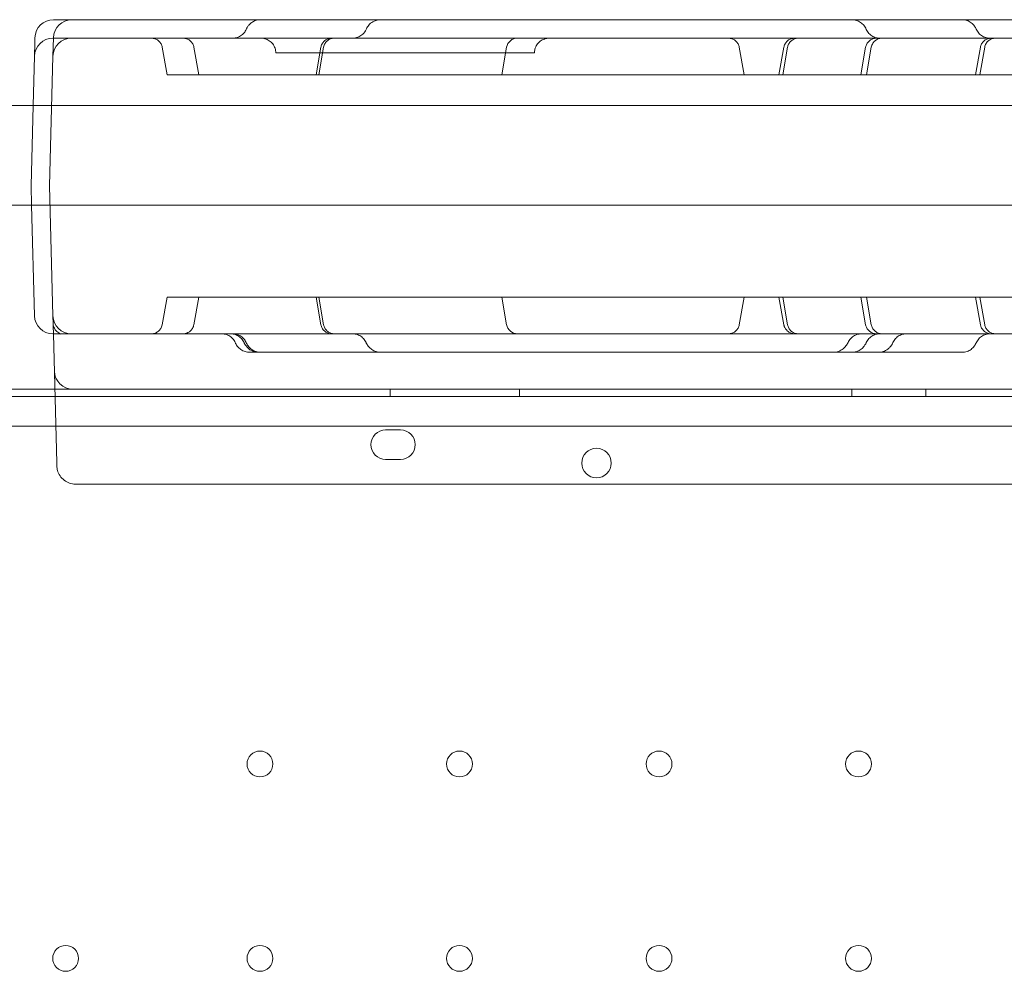
# Model space of a CAD drawing. Units: millimetres. Extents: x -95 to 16405, y -769 to 12000.
# Drawn here: x 8209 to 8475, y 10093 to 10350 of the extents above; entities that cross this region are included whole.
import ezdxf

# ---------------------------------------------------------------- set-up
doc = ezdxf.new("R2010")
doc.units = ezdxf.units.MM
doc.header["$MEASUREMENT"] = 0

msp = doc.modelspace()

# ---------------------------------------------------------------- linework, layer by layer
at = {"color": 0, "linetype": 'Continuous', "lineweight": 0}
for p, q in [((8217.93, 10340.39), (8218.06, 10345.39)), ((8248.81, 10335.35), (8247.5, 10342.78)), ((8257.38, 10335.35), (8256.07, 10342.78)), ((8290.43, 10342.78), (8289.12, 10335.35)), ((8289.86, 10335.35), (8291.17, 10342.78)), ((8340.69, 10342.78), (8339.38, 10335.35)), ((8339.41, 10335.35), (8340.72, 10342.78)), ((8404.97, 10335.35), (8403.66, 10342.78)), ((8415.73, 10342.78), (8414.42, 10335.35)), ((8415.43, 10335.35), (8416.74, 10342.78)), ((8437.87, 10342.78), (8436.57, 10335.35)), ((8438.1, 10335.35), (8439.41, 10342.78)), ((8468.94, 10342.78), (8467.63, 10335.35)), ((8468.78, 10335.35), (8470.09, 10342.78)), ((8212.93, 10340.39), (8212.58, 10327.05)), ((8217.93, 10340.39), (8217.01, 10305.26)), ((8278.24, 10341.26), (8348.24, 10341.26)), ((8250.62, 10335.35), (8248.81, 10335.35)), ((8605.02, 10335.35), (8250.62, 10335.35)), ((8217.58, 10327.05), (8199.81, 10327.05)), ((8212.58, 10327.05), (8212.01, 10305.26)), ((9182.36, 10327.05), (8217.58, 10327.05)), ((8212.01, 10305.26), (8212.15, 10300.05)), ((8217.01, 10305.26), (8217.93, 10270.12)), ((8217.15, 10300.05), (8199.87, 10300.05)), ((8212.15, 10300.05), (8212.93, 10270.12)), ((9182.79, 10300.05), (8217.15, 10300.05)), ((8248.81, 10275.16), (8247.5, 10267.73)), ((8250.62, 10275.16), (8248.81, 10275.16)), ((8605.02, 10275.16), (8250.62, 10275.16)), ((8257.38, 10275.16), (8256.07, 10267.73)), ((8290.43, 10267.73), (8289.12, 10275.16)), ((8289.86, 10275.16), (8291.17, 10267.73)), ((8340.69, 10267.73), (8339.38, 10275.16)), ((8339.41, 10275.16), (8340.72, 10267.73)), ((8404.97, 10275.16), (8403.66, 10267.73)), ((8415.73, 10267.73), (8414.42, 10275.16)), ((8415.43, 10275.16), (8416.74, 10267.73)), ((8437.87, 10267.73), (8436.57, 10275.16)), ((8438.1, 10275.16), (8439.41, 10267.73)), ((8468.94, 10267.73), (8467.63, 10275.16)), ((8468.78, 10275.16), (8470.09, 10267.73)), ((8217.99, 10267.94), (8217.93, 10270.12)), ((8218, 10267.37), (8218.06, 10265.26)), ((8218.06, 10265.26), (8218.97, 10230.38)), ((8194.58, 10250.26), (8218.45, 10250.26)), ((8218.45, 10250.26), (8223.32, 10250.26)), ((8223.32, 10250.26), (8223.45, 10250.26)), ((9176.49, 10250.26), (8223.45, 10250.26)), ((8309.18, 10250.26), (8309.18, 10248.26)), ((8344.18, 10250.26), (8344.18, 10248.26)), ((8434.18, 10250.26), (8434.18, 10248.26)), ((8454.18, 10250.26), (8454.18, 10248.26)), ((9212.77, 10248.26), (8187.15, 10248.26)), ((8188.99, 10240.26), (9210.95, 10240.26)), ((8307.97, 10239.26), (8311.97, 10239.26)), ((8218.99, 10229.46), (8218.97, 10230.38)), ((8311.97, 10231.26), (8307.97, 10231.26)), ((8218.99, 10229.46), (8218.99, 10229.46)), ((8223.99, 10224.59), (8223.99, 10224.59)), ((9175.95, 10224.59), (8223.99, 10224.59))]:
    msp.add_line(p, q, dxfattribs=at)
for centre, radius in [((8365.04, 10230.28), 4), ((8273.96, 10148.85), 3.5), ((8327.96, 10148.85), 3.5), ((8381.96, 10148.85), 3.5), ((8435.96, 10148.85), 3.5), ((8221.36, 10096.25), 3.5), ((8273.96, 10096.25), 3.5), ((8327.96, 10096.25), 3.5), ((8381.96, 10096.25), 3.5), ((8435.96, 10096.25), 3.5)]:
    msp.add_circle(centre, radius, dxfattribs=at)
for centre, radius, start, end in [((8218.06, 10345.26), 5, 90, 178.5), ((8223.06, 10345.26), 5, 90, 178.5), ((8217.93, 10340.26), 5, 90, 178.5), ((8222.93, 10340.26), 5, 90, 178.5), ((8217.93, 10270.26), 5, 181.5, 270), ((8222.93, 10270.26), 5, 181.5, 270), ((8223.32, 10255.26), 5, 181.5, 270), ((8307.97, 10235.26), 4, 90, 270), ((8311.97, 10235.26), 4, 270, 90)]:
    msp.add_arc(centre, radius, start, end, dxfattribs=at)
for centre, start_param, end_param in [((8343.65, 10342.26), 0, 1.396263), ((8343.67, 10342.26), 0, 1.396263), ((8343.65, 10268.26), 1.745329, 3.141593), ((8343.67, 10268.26), 1.745329, 3.141593)]:
    msp.add_ellipse(centre, major_axis=(0, 3), ratio=0.999979, start_param=start_param, end_param=end_param, dxfattribs=at)
for points, knots in [([(8218.06, 10350.26), (8219.97, 10350.26), (8221.88, 10350.26), (8223.81, 10350.26), (8225.68, 10350.26), (8227.57, 10350.26), (8229.46, 10350.26), (8231.31, 10350.26), (8233.17, 10350.26), (8235.04, 10350.26), (8236.87, 10350.26), (8238.7, 10350.26), (8240.55, 10350.26), (8241.43, 10350.26), (8242.32, 10350.26), (8243.22, 10350.26), (8244.61, 10350.26), (8246.01, 10350.26), (8247.41, 10350.26), (8248.79, 10350.26), (8250.18, 10350.26), (8251.57, 10350.26), (8252.94, 10350.26), (8254.31, 10350.26), (8255.69, 10350.26), (8257.05, 10350.26), (8258.41, 10350.26), (8259.77, 10350.26), (8261.12, 10350.26), (8262.47, 10350.26), (8263.82, 10350.26), (8265.16, 10350.26), (8266.5, 10350.26), (8267.84, 10350.26), (8269.17, 10350.26), (8270.5, 10350.26), (8271.83, 10350.26), (8272.59, 10350.26), (8273.35, 10350.26), (8274.11, 10350.26)], [0.00510919, 0.00510919, 0.00510919, 0.00510919, 0.01111327, 0.01111327, 0.01111327, 0.01698826, 0.01698826, 0.01698826, 0.02274897, 0.02274897, 0.02274897, 0.02839405, 0.02839405, 0.02839405, 0.03111643, 0.03111643, 0.03111643, 0.03538334, 0.03538334, 0.03538334, 0.03960616, 0.03960616, 0.03960616, 0.04378616, 0.04378616, 0.04378616, 0.0479241, 0.0479241, 0.0479241, 0.05202084, 0.05202084, 0.05202084, 0.05607806, 0.05607806, 0.05607806, 0.06009865, 0.06009865, 0.06009865, 0.06239566, 0.06239566, 0.06239566, 0.06239566]), ([(8270.23, 10347.64), (8270.27, 10347.73), (8270.31, 10347.82), (8270.4, 10347.99), (8270.45, 10348.08), (8270.62, 10348.37), (8270.77, 10348.57), (8271.18, 10349.05), (8271.47, 10349.32), (8272.08, 10349.73), (8272.4, 10349.9), (8273.11, 10350.15), (8273.51, 10350.23), (8273.98, 10350.25), (8274.05, 10350.26), (8274.11, 10350.26)], [0, 0, 0, 0, 0.304873, 0.304873, 0.598026, 0.598026, 1.343928, 1.343928, 2.520665, 2.520665, 3.582201, 3.582201, 4.787713, 4.787713, 4.993803, 4.993803, 4.993803, 4.993803]), ([(8274.11, 10350.26), (8277.23, 10350.26), (8280.35, 10350.26), (8289.96, 10350.26), (8296.51, 10350.26), (8304.33, 10350.26), (8305.45, 10350.26), (8306.59, 10350.26)], [0.00012, 0.00012, 0.00012, 0.00012, 10.000293, 10.000293, 30.607098, 30.607098, 34.072883, 34.072883, 34.072883, 34.072883]), ([(8302.69, 10347.63), (8302.75, 10347.76), (8302.81, 10347.89), (8303.08, 10348.38), (8303.34, 10348.72), (8303.98, 10349.37), (8304.39, 10349.66), (8305.19, 10350.03), (8305.58, 10350.15), (8306.17, 10350.24), (8306.38, 10350.26), (8306.59, 10350.26)], [0.001614, 0.001614, 0.001614, 0.001614, 0.428802, 0.428802, 1.706933, 1.706933, 3.189297, 3.189297, 4.371153, 4.371153, 5.000973, 5.000973, 5.000973, 5.000973]), ([(8306.59, 10350.26), (8309.68, 10350.26), (8312.79, 10350.26), (8321.48, 10350.26), (8327.14, 10350.26), (8336.39, 10350.26), (8339.93, 10350.26), (8346.14, 10350.26), (8348.82, 10350.26), (8353.83, 10350.26), (8356.16, 10350.26), (8360.91, 10350.26), (8363.34, 10350.26), (8368.58, 10350.26), (8371.4, 10350.26), (8377.86, 10350.26), (8381.48, 10350.26), (8390.77, 10350.26), (8396.44, 10350.26), (8406.28, 10350.26), (8410.42, 10350.26), (8417.32, 10350.26), (8420.1, 10350.26), (8425.78, 10350.26), (8428.69, 10350.26), (8434.8, 10350.26), (8438, 10350.26), (8444.84, 10350.26), (8448.49, 10350.26), (8456.1, 10350.26), (8460.05, 10350.26), (8464, 10350.26)], [0.000134, 0.000134, 0.000134, 0.000134, 10.000524, 10.000524, 27.811408, 27.811408, 38.531271, 38.531271, 46.541889, 46.541889, 53.55818, 53.55818, 60.932057, 60.932057, 69.65814, 69.65814, 81.017126, 81.017126, 98.666193, 98.666193, 111.097207, 111.097207, 119.408364, 119.408364, 128.154335, 128.154335, 137.848181, 137.848181, 149.020048, 149.020048, 161.227708, 161.227708, 161.227708, 161.227708]), ([(8434.16, 10350.26), (8434.57, 10350.26), (8434.99, 10350.19), (8435.79, 10349.95), (8436.18, 10349.75), (8436.83, 10349.29), (8437.12, 10349.04), (8437.64, 10348.41), (8437.87, 10348.04), (8438.05, 10347.63)], [0, 0, 0, 0, 1.244165, 1.244165, 2.516634, 2.516634, 3.667548, 3.667548, 4.996275, 4.996275, 4.996275, 4.996275]), ([(8464, 10350.26), (8465.45, 10350.26), (8466.9, 10350.26), (8468.34, 10350.26), (8470.81, 10350.26), (8473.28, 10350.26), (8475.74, 10350.26), (8477.51, 10350.26), (8479.28, 10350.26), (8481.04, 10350.26)], [0.26292634, 0.26292634, 0.26292634, 0.26292634, 0.26729871, 0.26729871, 0.26729871, 0.27474122, 0.27474122, 0.27474122, 0.28008504, 0.28008504, 0.28008504, 0.28008504]), ([(8464, 10350.26), (8464.43, 10350.26), (8464.87, 10350.19), (8465.69, 10349.91), (8466.09, 10349.7), (8466.78, 10349.18), (8467.09, 10348.86), (8467.52, 10348.25), (8467.68, 10347.97), (8467.8, 10347.68)], [0, 0, 0, 0, 1.303099, 1.303099, 2.608878, 2.608878, 3.915975, 3.915975, 4.880293, 4.880293, 4.880293, 4.880293]), ([(8266.57, 10345.26), (8266.72, 10345.26), (8266.87, 10345.26), (8267.17, 10345.3), (8267.31, 10345.32), (8267.88, 10345.45), (8268.29, 10345.62), (8269.03, 10346.08), (8269.37, 10346.37), (8269.88, 10346.99), (8270.08, 10347.3), (8270.23, 10347.64)], [0, 0, 0, 0, 0.452004, 0.452004, 0.898274, 0.898274, 2.198172, 2.198172, 3.505108, 3.505108, 4.602815, 4.602815, 4.602815, 4.602815]), ([(8299.03, 10345.26), (8299.18, 10345.26), (8299.33, 10345.26), (8299.91, 10345.33), (8300.34, 10345.45), (8301.12, 10345.82), (8301.48, 10346.06), (8302.17, 10346.72), (8302.48, 10347.16), (8302.69, 10347.63)], [0, 0, 0, 0, 0.445085, 0.445085, 1.745634, 1.745634, 3.035721, 3.035721, 4.590371, 4.590371, 4.590371, 4.590371]), ([(8438.05, 10347.63), (8438.23, 10347.24), (8438.47, 10346.87), (8439.06, 10346.23), (8439.41, 10345.95), (8440.17, 10345.54), (8440.58, 10345.39), (8441.24, 10345.28), (8441.48, 10345.26), (8441.71, 10345.26)], [0, 0, 0, 0, 1.297833, 1.297833, 2.597776, 2.597776, 3.894827, 3.894827, 4.596612, 4.596612, 4.596612, 4.596612]), ([(8467.8, 10347.68), (8467.97, 10347.29), (8468.21, 10346.91), (8468.78, 10346.27), (8469.13, 10345.99), (8469.88, 10345.56), (8470.3, 10345.41), (8470.97, 10345.28), (8471.23, 10345.26), (8471.48, 10345.26)], [0, 0, 0, 0, 1.297341, 1.297341, 2.597833, 2.597833, 3.897105, 3.897105, 4.64971, 4.64971, 4.64971, 4.64971]), ([(8213.02, 10343.72), (8213.02, 10343.99), (8213.03, 10344.23), (8213.04, 10344.55), (8213.04, 10344.64), (8213.04, 10344.77), (8213.05, 10344.81), (8213.05, 10344.89), (8213.05, 10344.93), (8213.05, 10345.11), (8213.06, 10345.21), (8213.06, 10345.35), (8213.06, 10345.39), (8213.06, 10345.39)], [0, 0, 0, 0, 0.25, 0.25, 0.375, 0.375, 0.4375, 0.4375, 0.5, 0.5, 0.75, 0.75, 1, 1, 1, 1]), ([(8217.93, 10345.26), (8218.31, 10345.26), (8218.67, 10345.26), (8219.36, 10345.26), (8219.69, 10345.26), (8220.15, 10345.26), (8220.3, 10345.26), (8220.51, 10345.26), (8220.58, 10345.26), (8220.72, 10345.26), (8220.79, 10345.26), (8221.13, 10345.26), (8221.37, 10345.26), (8221.8, 10345.26), (8222, 10345.26), (8222.21, 10345.26), (8222.25, 10345.26), (8222.32, 10345.26), (8222.36, 10345.26), (8222.47, 10345.26), (8222.53, 10345.26), (8222.7, 10345.26), (8222.78, 10345.26), (8222.9, 10345.26), (8222.93, 10345.26), (8222.93, 10345.26)], [0, 0, 0, 0, 0.125, 0.125, 0.25, 0.25, 0.3125, 0.3125, 0.34375, 0.34375, 0.375, 0.375, 0.5, 0.5, 0.625, 0.625, 0.65625, 0.65625, 0.6875, 0.6875, 0.75, 0.75, 0.875, 0.875, 1, 1, 1, 1]), ([(8222.93, 10345.26), (8222.93, 10345.26), (8222.95, 10345.26), (8223.05, 10345.26), (8223.12, 10345.26), (8223.31, 10345.26), (8223.43, 10345.26), (8223.61, 10345.26), (8223.64, 10345.26), (8223.72, 10345.26), (8223.76, 10345.26), (8223.89, 10345.26), (8223.97, 10345.26), (8224.26, 10345.26), (8224.47, 10345.26), (8224.93, 10345.26), (8225.18, 10345.26), (8225.58, 10345.26), (8225.72, 10345.26), (8225.94, 10345.26), (8226.02, 10345.26), (8226.17, 10345.26), (8226.25, 10345.26), (8226.64, 10345.26), (8226.97, 10345.26), (8227.66, 10345.26), (8228.02, 10345.26), (8228.78, 10345.26), (8229.17, 10345.26), (8229.68, 10345.26), (8229.78, 10345.26), (8229.99, 10345.26), (8230.1, 10345.26), (8230.42, 10345.26), (8230.63, 10345.26), (8231.28, 10345.26), (8232.16, 10345.26), (8233.08, 10345.26), (8233.79, 10345.26), (8234.02, 10345.26), (8234.5, 10345.26), (8234.74, 10345.26), (8235.47, 10345.26), (8236.44, 10345.26), (8237.43, 10345.26), (8237.92, 10345.26)], [0, 0, 0, 0, 0.0625, 0.0625, 0.125, 0.125, 0.1875, 0.1875, 0.203125, 0.203125, 0.21875, 0.21875, 0.25, 0.25, 0.3125, 0.3125, 0.375, 0.375, 0.40625, 0.40625, 0.421875, 0.421875, 0.4375, 0.4375, 0.5, 0.5, 0.5625, 0.5625, 0.625, 0.625, 0.640625, 0.640625, 0.65625, 0.65625, 0.6875, 0.6875, 0.75, 0.8125, 0.8125, 0.84375, 0.84375, 0.875, 0.875, 0.9375, 1, 1, 1, 1]), ([(8237.92, 10345.26), (8262.9, 10345.26), (8324.76, 10345.26), (8423.48, 10345.26), (8534.1, 10345.26), (8644.71, 10345.26), (8755.33, 10345.26), (8865.94, 10345.26), (8976.56, 10345.26), (9075.25, 10345.26), (9137.07, 10345.26), (9162.02, 10345.26)], [0.0356723, 0.0356723, 0.0356723, 0.0356723, 0.1106151, 0.2212302, 0.3318453, 0.4424604, 0.5530756, 0.6636907, 0.7743058, 0.8849209, 0.9597661, 0.9597661, 0.9597661, 0.9597661]), ([(8247.5, 10342.78), (8247.44, 10343.1), (8247.33, 10343.41), (8247.02, 10343.98), (8246.81, 10344.24), (8246.34, 10344.68), (8246.06, 10344.87), (8245.46, 10345.13), (8245.14, 10345.21), (8244.72, 10345.25), (8244.63, 10345.26), (8244.54, 10345.26)], [0, 0, 0, 0, 0.972311, 0.972311, 1.947589, 1.947589, 2.922743, 2.922743, 3.897883, 3.897883, 4.171495, 4.171495, 4.171495, 4.171495]), ([(8256.07, 10342.78), (8256.01, 10343.1), (8255.9, 10343.41), (8255.59, 10343.98), (8255.39, 10344.24), (8254.91, 10344.68), (8254.63, 10344.87), (8254.03, 10345.13), (8253.71, 10345.21), (8253.3, 10345.25), (8253.21, 10345.26), (8253.11, 10345.26)], [0, 0, 0, 0, 0.972412, 0.972412, 1.947763, 1.947763, 2.922901, 2.922901, 3.897919, 3.897919, 4.172043, 4.172043, 4.172043, 4.172043]), ([(8278.24, 10341.26), (8278.24, 10341.69), (8278.17, 10342.13), (8277.89, 10342.95), (8277.69, 10343.34), (8277.16, 10344.03), (8276.84, 10344.33), (8276.12, 10344.82), (8275.71, 10345), (8275.12, 10345.16), (8274.95, 10345.2), (8274.69, 10345.23), (8274.6, 10345.24), (8274.47, 10345.25), (8274.42, 10345.25), (8274.33, 10345.25), (8274.29, 10345.26), (8274.24, 10345.26)], [0, 0, 0, 0, 1.296417, 1.296417, 2.596782, 2.596782, 3.896996, 3.896996, 5.197202, 5.197202, 5.723395, 5.723395, 5.990777, 5.990777, 6.125018, 6.125018, 6.259586, 6.259586, 6.259586, 6.259586]), ([(8290.43, 10342.78), (8290.48, 10343.1), (8290.59, 10343.41), (8290.91, 10343.98), (8291.11, 10344.24), (8291.59, 10344.68), (8291.87, 10344.87), (8292.46, 10345.13), (8292.79, 10345.21), (8293.16, 10345.25), (8293.2, 10345.25), (8293.27, 10345.25), (8293.3, 10345.25), (8293.33, 10345.25), (8293.34, 10345.26), (8293.36, 10345.26), (8293.37, 10345.26), (8293.37, 10345.26), (8293.38, 10345.26), (8293.38, 10345.26), (8293.38, 10345.26), (8293.38, 10345.26), (8293.38, 10345.26), (8293.38, 10345.26), (8293.38, 10345.26), (8293.38, 10345.26), (8293.38, 10345.26), (8293.41, 10345.26), (8293.38, 10345.26), (8293.39, 10345.26)], [0, 0, 0, 0, 0.972437, 0.972437, 1.947806, 1.947806, 2.92294, 2.92294, 3.897928, 3.897928, 4.037818, 4.037818, 4.107903, 4.107903, 4.142962, 4.142962, 4.160494, 4.160494, 4.167069, 4.167069, 4.170069, 4.170069, 4.170819, 4.170819, 4.171007, 4.171007, 4.17104, 4.17104, 4.253571, 4.253571, 4.253571, 4.253571]), ([(8294.13, 10345.26), (8293.93, 10345.26), (8293.73, 10345.24), (8293.22, 10345.13), (8292.91, 10345.02), (8292.35, 10344.69), (8292.09, 10344.48), (8291.66, 10343.99), (8291.48, 10343.7), (8291.27, 10343.2), (8291.21, 10342.99), (8291.17, 10342.78)], [0, 0, 0, 0, 0.590832, 0.590832, 1.565849, 1.565849, 2.540683, 2.540683, 3.52583, 3.52583, 4.173949, 4.173949, 4.173949, 4.173949]), ([(8352.24, 10345.26), (8352.02, 10345.26), (8351.79, 10345.24), (8351.35, 10345.16), (8351.13, 10345.1), (8350.51, 10344.89), (8350.12, 10344.67), (8349.44, 10344.14), (8349.14, 10343.81), (8348.66, 10343.09), (8348.48, 10342.68), (8348.29, 10341.93), (8348.24, 10341.59), (8348.24, 10341.26)], [0, 0, 0, 0, 0.681569, 0.681569, 1.343863, 1.343863, 2.644074, 2.644074, 3.943968, 3.943968, 5.253603, 5.253603, 6.261315, 6.261315, 6.261315, 6.261315]), ([(8403.66, 10342.78), (8403.61, 10343.1), (8403.49, 10343.41), (8403.18, 10343.98), (8402.98, 10344.24), (8402.5, 10344.68), (8402.22, 10344.87), (8401.63, 10345.13), (8401.3, 10345.21), (8400.89, 10345.25), (8400.8, 10345.26), (8400.71, 10345.26)], [0, 0, 0, 0, 0.972437, 0.972437, 1.947806, 1.947806, 2.92294, 2.92294, 3.897928, 3.897928, 4.172205, 4.172205, 4.172205, 4.172205]), ([(8415.73, 10342.78), (8415.79, 10343.1), (8415.9, 10343.41), (8416.21, 10343.98), (8416.42, 10344.24), (8416.9, 10344.68), (8417.17, 10344.87), (8417.77, 10345.13), (8418.09, 10345.21), (8418.5, 10345.25), (8418.59, 10345.26), (8418.68, 10345.26)], [0, 0, 0, 0, 0.973256, 0.973256, 1.949221, 1.949221, 2.924221, 2.924221, 3.89822, 3.89822, 4.168257, 4.168257, 4.168257, 4.168257]), ([(8419.7, 10345.26), (8419.57, 10345.26), (8419.44, 10345.25), (8419, 10345.19), (8418.69, 10345.1), (8418.11, 10344.82), (8417.85, 10344.64), (8417.39, 10344.2), (8417.19, 10343.93), (8416.9, 10343.38), (8416.8, 10343.08), (8416.74, 10342.78)], [0, 0, 0, 0, 0.380871, 0.380871, 1.336387, 1.336387, 2.292221, 2.292221, 3.249515, 3.249515, 4.173648, 4.173648, 4.173648, 4.173648]), ([(8437.87, 10342.78), (8437.93, 10343.1), (8438.04, 10343.41), (8438.35, 10343.98), (8438.56, 10344.24), (8439.04, 10344.68), (8439.31, 10344.87), (8439.91, 10345.13), (8440.23, 10345.21), (8440.61, 10345.25), (8440.66, 10345.25), (8440.73, 10345.25), (8440.76, 10345.25), (8440.79, 10345.26), (8440.81, 10345.26), (8440.82, 10345.26), (8440.82, 10345.26), (8440.83, 10345.26), (8440.83, 10345.26), (8440.83, 10345.26), (8440.83, 10345.26), (8440.83, 10345.26), (8440.83, 10345.26), (8440.83, 10345.26), (8440.83, 10345.26), (8440.83, 10345.26), (8440.83, 10345.26), (8440.83, 10345.26)], [0, 0, 0, 0, 0.972182, 0.972182, 1.947366, 1.947366, 2.922542, 2.922542, 3.897837, 3.897837, 4.048915, 4.048915, 4.124627, 4.124627, 4.162503, 4.162503, 4.169605, 4.169605, 4.171104, 4.171104, 4.171479, 4.171479, 4.171573, 4.171573, 4.17162, 4.17162, 4.171643, 4.171643, 4.171643, 4.171643]), ([(8442.37, 10345.26), (8442.32, 10345.26), (8442.27, 10345.25), (8441.9, 10345.24), (8441.59, 10345.17), (8440.99, 10344.94), (8440.71, 10344.78), (8440.22, 10344.37), (8440, 10344.13), (8439.63, 10343.54), (8439.48, 10343.16), (8439.41, 10342.78)], [0, 0, 0, 0, 0.145538, 0.145538, 1.100318, 1.100318, 2.056225, 2.056225, 3.004333, 3.004333, 4.171674, 4.171674, 4.171674, 4.171674]), ([(8468.94, 10342.78), (8469, 10343.1), (8469.11, 10343.41), (8469.42, 10343.98), (8469.62, 10344.24), (8470.1, 10344.68), (8470.38, 10344.87), (8470.98, 10345.13), (8471.3, 10345.21), (8471.71, 10345.25), (8471.8, 10345.26), (8471.89, 10345.26)], [0, 0, 0, 0, 0.9726, 0.9726, 1.948088, 1.948088, 2.923196, 2.923196, 3.897986, 3.897986, 4.170355, 4.170355, 4.170355, 4.170355]), ([(8473.05, 10345.26), (8473.05, 10345.26), (8473.05, 10345.26), (8473.05, 10345.26), (8473.05, 10345.26), (8473.05, 10345.26), (8473.05, 10345.26), (8473.05, 10345.26), (8473.05, 10345.26), (8473.04, 10345.26), (8473.04, 10345.26), (8473.04, 10345.26), (8473.04, 10345.26), (8473.04, 10345.26), (8473.03, 10345.26), (8473.03, 10345.26), (8473.02, 10345.26), (8473.01, 10345.26), (8473, 10345.25), (8472.97, 10345.25), (8472.95, 10345.25), (8472.6, 10345.24), (8472.27, 10345.17), (8471.67, 10344.94), (8471.38, 10344.77), (8470.88, 10344.36), (8470.66, 10344.11), (8470.3, 10343.51), (8470.16, 10343.15), (8470.09, 10342.78)], [0, 0, 0, 0, 0.001511, 0.001511, 0.00156, 0.00156, 0.001664, 0.001664, 0.001901, 0.001901, 0.003802, 0.003802, 0.007605, 0.007605, 0.015209, 0.015209, 0.030418, 0.030418, 0.060833, 0.060833, 0.12164, 0.12164, 1.096467, 1.096467, 2.071765, 2.071765, 3.041095, 3.041095, 4.169814, 4.169814, 4.169814, 4.169814]), ([(8212.93, 10340.39), (8212.93, 10340.39), (8212.93, 10340.46), (8212.94, 10340.64), (8212.94, 10340.68), (8212.94, 10340.77), (8212.94, 10340.82), (8212.94, 10340.98), (8212.95, 10341.1), (8212.96, 10341.52), (8212.97, 10341.87), (8212.99, 10342.69), (8213, 10343.17), (8213.02, 10343.72)], [0, 0, 0, 0, 0.25, 0.25, 0.3125, 0.3125, 0.375, 0.375, 0.5, 0.5, 0.75, 0.75, 1, 1, 1, 1]), ([(8217.99, 10267.94), (8217.99, 10267.87), (8218, 10267.74), (8218.06, 10267.42), (8218.12, 10267.22), (8218.33, 10266.73), (8218.51, 10266.43), (8219.02, 10265.81), (8219.41, 10265.52), (8219.85, 10265.3), (8219.97, 10265.25), (8220.09, 10265.21), (8220.12, 10265.21), (8220.14, 10265.2), (8220.14, 10265.2), (8220.14, 10265.2)], [0, 0, 0, 0, 0.951906, 0.951906, 1.958251, 1.958251, 3.389692, 3.389692, 5.373031, 5.373031, 6.191931, 6.191931, 6.662701, 6.662701, 6.866253, 6.866253, 6.866253, 6.866253]), ([(8244.54, 10265.26), (8244.65, 10265.26), (8244.75, 10265.26), (8244.95, 10265.28), (8245.05, 10265.3), (8245.47, 10265.38), (8245.78, 10265.5), (8246.34, 10265.83), (8246.6, 10266.05), (8247.03, 10266.54), (8247.2, 10266.83), (8247.4, 10267.33), (8247.46, 10267.53), (8247.5, 10267.73)], [0, 0, 0, 0, 0.309321, 0.309321, 0.615365, 0.615365, 1.590524, 1.590524, 2.56531, 2.56531, 3.550897, 3.550897, 4.174363, 4.174363, 4.174363, 4.174363]), ([(8253.11, 10265.26), (8253.17, 10265.26), (8253.22, 10265.26), (8253.59, 10265.28), (8253.92, 10265.35), (8254.52, 10265.59), (8254.81, 10265.76), (8255.3, 10266.18), (8255.52, 10266.43), (8255.87, 10267.02), (8256.01, 10267.37), (8256.07, 10267.73)], [0, 0, 0, 0, 0.154218, 0.154218, 1.129216, 1.129216, 2.104509, 2.104509, 3.075141, 3.075141, 4.170317, 4.170317, 4.170317, 4.170317]), ([(8293.38, 10265.26), (8293.32, 10265.26), (8293.26, 10265.26), (8293.03, 10265.27), (8292.85, 10265.3), (8292.36, 10265.42), (8292.05, 10265.55), (8291.5, 10265.9), (8291.25, 10266.12), (8290.84, 10266.63), (8290.68, 10266.92), (8290.5, 10267.39), (8290.46, 10267.56), (8290.43, 10267.73)], [0, 0, 0, 0, 0.176858, 0.176858, 0.709228, 0.709228, 1.696431, 1.696431, 2.670901, 2.670901, 3.645975, 3.645975, 4.173704, 4.173704, 4.173704, 4.173704]), ([(8291.17, 10267.73), (8291.23, 10267.41), (8291.34, 10267.1), (8291.65, 10266.53), (8291.86, 10266.27), (8292.33, 10265.83), (8292.61, 10265.64), (8293.21, 10265.38), (8293.53, 10265.3), (8293.94, 10265.26), (8294.04, 10265.26), (8294.13, 10265.26)], [0, 0, 0, 0, 0.972472, 0.972472, 1.947867, 1.947867, 2.922995, 2.922995, 3.89794, 3.89794, 4.171901, 4.171901, 4.171901, 4.171901]), ([(8400.71, 10265.26), (8400.79, 10265.26), (8400.88, 10265.26), (8401.29, 10265.29), (8401.61, 10265.38), (8402.21, 10265.64), (8402.49, 10265.82), (8402.97, 10266.26), (8403.18, 10266.52), (8403.49, 10267.09), (8403.6, 10267.41), (8403.66, 10267.73)], [0, 0, 0, 0, 0.261903, 0.261903, 1.236888, 1.236888, 2.212037, 2.212037, 3.186945, 3.186945, 4.172051, 4.172051, 4.172051, 4.172051]), ([(8418.68, 10265.26), (8418.36, 10265.26), (8418.03, 10265.31), (8417.42, 10265.52), (8417.13, 10265.67), (8416.61, 10266.07), (8416.38, 10266.31), (8416.02, 10266.85), (8415.88, 10267.15), (8415.77, 10267.55), (8415.75, 10267.64), (8415.73, 10267.73)], [0, 0, 0, 0, 0.970184, 0.970184, 1.943437, 1.943437, 2.917193, 2.917193, 3.891927, 3.891927, 4.168328, 4.168328, 4.168328, 4.168328]), ([(8416.74, 10267.73), (8416.8, 10267.41), (8416.91, 10267.1), (8417.22, 10266.54), (8417.42, 10266.28), (8417.88, 10265.84), (8418.16, 10265.66), (8418.73, 10265.4), (8419.05, 10265.31), (8419.48, 10265.26), (8419.59, 10265.26), (8419.7, 10265.26)], [0, 0, 0, 0, 0.973171, 0.973171, 1.928727, 1.928727, 2.884605, 2.884605, 3.840101, 3.840101, 4.173131, 4.173131, 4.173131, 4.173131]), ([(8440.83, 10265.26), (8440.66, 10265.26), (8440.48, 10265.27), (8439.99, 10265.36), (8439.68, 10265.47), (8439.11, 10265.78), (8438.84, 10265.98), (8438.4, 10266.46), (8438.22, 10266.74), (8437.99, 10267.26), (8437.92, 10267.5), (8437.87, 10267.73)], [0, 0, 0, 0, 0.518204, 0.518204, 1.493481, 1.493481, 2.468343, 2.468343, 3.451366, 3.451366, 4.173476, 4.173476, 4.173476, 4.173476]), ([(8439.41, 10267.73), (8439.47, 10267.41), (8439.58, 10267.1), (8439.89, 10266.54), (8440.09, 10266.28), (8440.55, 10265.84), (8440.82, 10265.66), (8441.4, 10265.4), (8441.72, 10265.31), (8442.15, 10265.26), (8442.26, 10265.26), (8442.37, 10265.26)], [0, 0, 0, 0, 0.973652, 0.973652, 1.92955, 1.92955, 2.885356, 2.885356, 3.840296, 3.840296, 4.174582, 4.174582, 4.174582, 4.174582]), ([(8471.89, 10265.26), (8471.74, 10265.26), (8471.58, 10265.27), (8471.1, 10265.34), (8470.77, 10265.45), (8470.2, 10265.76), (8469.93, 10265.96), (8469.49, 10266.44), (8469.3, 10266.71), (8469.06, 10267.24), (8468.98, 10267.48), (8468.94, 10267.73)], [0, 0, 0, 0, 0.474862, 0.474862, 1.462743, 1.462743, 2.43685, 2.43685, 3.411731, 3.411731, 4.172055, 4.172055, 4.172055, 4.172055]), ([(8470.09, 10267.73), (8470.15, 10267.41), (8470.26, 10267.1), (8470.57, 10266.53), (8470.78, 10266.27), (8471.25, 10265.83), (8471.53, 10265.64), (8472.13, 10265.38), (8472.45, 10265.3), (8472.86, 10265.26), (8472.96, 10265.26), (8473.05, 10265.26)], [0, 0, 0, 0, 0.972534, 0.972534, 1.947973, 1.947973, 2.923092, 2.923092, 3.897962, 3.897962, 4.172096, 4.172096, 4.172096, 4.172096]), ([(8222.93, 10265.26), (8222.93, 10265.26), (8222.9, 10265.26), (8222.79, 10265.26), (8222.7, 10265.26), (8222.53, 10265.26), (8222.47, 10265.26), (8222.36, 10265.26), (8222.33, 10265.26), (8222.25, 10265.26), (8222.21, 10265.26), (8222, 10265.26), (8221.81, 10265.26), (8221.37, 10265.26), (8221.13, 10265.26), (8220.8, 10265.26), (8220.73, 10265.26), (8220.59, 10265.26), (8220.52, 10265.26), (8220.3, 10265.26), (8220.15, 10265.26), (8219.69, 10265.26), (8219.36, 10265.26), (8218.67, 10265.26), (8218.31, 10265.26), (8217.93, 10265.26)], [0, 0, 0, 0, 0.125, 0.125, 0.25, 0.25, 0.3125, 0.3125, 0.34375, 0.34375, 0.375, 0.375, 0.5, 0.5, 0.625, 0.625, 0.65625, 0.65625, 0.6875, 0.6875, 0.75, 0.75, 0.875, 0.875, 1, 1, 1, 1]), ([(8220.14, 10265.2), (8220.14, 10265.2), (8220.12, 10265.21), (8220.02, 10265.22), (8219.92, 10265.23), (8219.66, 10265.25), (8219.48, 10265.25), (8219.22, 10265.26), (8219.17, 10265.26), (8219.12, 10265.26)], [6.866253, 6.866253, 6.866253, 6.866253, 7.418958, 7.418958, 8.156347, 8.156347, 9.083512, 9.083512, 9.300242, 9.300242, 9.300242, 9.300242]), ([(8237.92, 10265.26), (8237.43, 10265.26), (8236.94, 10265.26), (8235.96, 10265.26), (8235.48, 10265.26), (8234.52, 10265.26), (8234.05, 10265.26), (8233.46, 10265.26), (8233.34, 10265.26), (8233.11, 10265.26), (8232.99, 10265.26), (8232.64, 10265.26), (8232.41, 10265.26), (8231.73, 10265.26), (8231.29, 10265.26), (8230.43, 10265.26), (8230.01, 10265.26), (8229.4, 10265.26), (8229.2, 10265.26), (8228.9, 10265.26), (8228.8, 10265.26), (8228.61, 10265.26), (8228.51, 10265.26), (8228.03, 10265.26), (8227.67, 10265.26), (8226.98, 10265.26), (8226.65, 10265.26), (8226.03, 10265.26), (8225.74, 10265.26), (8225.39, 10265.26), (8225.33, 10265.26), (8225.19, 10265.26), (8225.13, 10265.26), (8224.94, 10265.26), (8224.82, 10265.26), (8224.47, 10265.26), (8224.05, 10265.26), (8223.72, 10265.26), (8223.51, 10265.26), (8223.44, 10265.26), (8223.32, 10265.26), (8223.27, 10265.26), (8223.12, 10265.26), (8222.98, 10265.26), (8222.93, 10265.26), (8222.93, 10265.26)], [0, 0, 0, 0, 0.0625, 0.0625, 0.125, 0.125, 0.1875, 0.1875, 0.203125, 0.203125, 0.21875, 0.21875, 0.25, 0.25, 0.3125, 0.3125, 0.375, 0.375, 0.40625, 0.40625, 0.421875, 0.421875, 0.4375, 0.4375, 0.5, 0.5, 0.5625, 0.5625, 0.625, 0.625, 0.640625, 0.640625, 0.65625, 0.65625, 0.6875, 0.6875, 0.75, 0.8125, 0.8125, 0.84375, 0.84375, 0.875, 0.875, 0.9375, 1, 1, 1, 1]), ([(9162.02, 10265.26), (9137.07, 10265.26), (9075.25, 10265.26), (8976.56, 10265.26), (8865.94, 10265.26), (8755.33, 10265.26), (8644.71, 10265.26), (8534.1, 10265.26), (8423.48, 10265.26), (8324.76, 10265.26), (8262.9, 10265.26), (8237.92, 10265.26)], [0.0356723, 0.0356723, 0.0356723, 0.0356723, 0.1105175, 0.2211326, 0.3317477, 0.4423628, 0.552978, 0.6635931, 0.7742082, 0.8848233, 0.9597661, 0.9597661, 0.9597661, 0.9597661]), ([(8267.25, 10262.88), (8267.08, 10263.27), (8266.84, 10263.64), (8266.25, 10264.28), (8265.9, 10264.56), (8265.14, 10264.97), (8264.72, 10265.12), (8264.07, 10265.24), (8263.83, 10265.26), (8263.6, 10265.26)], [0, 0, 0, 0, 1.297834, 1.297834, 2.597782, 2.597782, 3.894847, 3.894847, 4.596974, 4.596974, 4.596974, 4.596974]), ([(8269.65, 10262.89), (8269.47, 10263.29), (8269.23, 10263.66), (8268.64, 10264.29), (8268.29, 10264.57), (8267.53, 10264.98), (8267.11, 10265.12), (8266.57, 10265.22), (8266.46, 10265.23), (8266.28, 10265.25), (8266.23, 10265.25), (8266.14, 10265.25), (8266.11, 10265.25), (8266.07, 10265.25), (8266.05, 10265.26), (8266.03, 10265.26), (8266.03, 10265.26), (8266.01, 10265.26), (8266.01, 10265.26), (8266.01, 10265.26), (8266.01, 10265.26), (8266, 10265.26), (8266, 10265.26), (8266, 10265.26), (8266, 10265.26), (8266, 10265.26), (8266, 10265.26), (8266, 10265.26), (8266, 10265.26), (8266, 10265.26), (8266, 10265.26), (8266, 10265.26)], [0, 0, 0, 0, 1.297739, 1.297739, 2.597462, 2.597462, 3.894041, 3.894041, 4.237056, 4.237056, 4.409737, 4.409737, 4.496226, 4.496226, 4.539488, 4.539488, 4.561122, 4.561122, 4.571939, 4.571939, 4.574644, 4.574644, 4.575658, 4.575658, 4.57588, 4.57588, 4.575987, 4.575987, 4.576013, 4.576013, 4.582756, 4.582756, 4.582756, 4.582756]), ([(8270.23, 10262.87), (8270.05, 10263.27), (8269.81, 10263.64), (8269.22, 10264.28), (8268.87, 10264.55), (8268.12, 10264.97), (8267.7, 10265.12), (8267.04, 10265.23), (8266.8, 10265.26), (8266.57, 10265.26)], [0, 0, 0, 0, 1.296577, 1.296577, 2.596836, 2.596836, 3.896626, 3.896626, 4.600134, 4.600134, 4.600134, 4.600134]), ([(8302.69, 10262.88), (8302.51, 10263.27), (8302.27, 10263.64), (8301.68, 10264.28), (8301.33, 10264.56), (8300.57, 10264.97), (8300.15, 10265.12), (8299.5, 10265.23), (8299.26, 10265.26), (8299.03, 10265.26)], [0, 0, 0, 0, 1.29654, 1.29654, 2.596809, 2.596809, 3.896669, 3.896669, 4.593888, 4.593888, 4.593888, 4.593888]), ([(8436.76, 10265.26), (8436.54, 10265.26), (8436.32, 10265.24), (8435.67, 10265.13), (8435.25, 10264.98), (8434.48, 10264.57), (8434.13, 10264.3), (8433.55, 10263.67), (8433.31, 10263.31), (8433.13, 10262.93)], [0, 0, 0, 0, 0.671347, 0.671347, 1.971439, 1.971439, 3.272982, 3.272982, 4.538286, 4.538286, 4.538286, 4.538286]), ([(8441.71, 10265.26), (8441.48, 10265.26), (8441.24, 10265.23), (8440.59, 10265.12), (8440.17, 10264.97), (8439.41, 10264.55), (8439.06, 10264.28), (8438.47, 10263.64), (8438.23, 10263.27), (8438.05, 10262.88)], [0, 0, 0, 0, 0.699137, 0.699137, 1.998972, 1.998972, 3.299234, 3.299234, 4.595884, 4.595884, 4.595884, 4.595884]), ([(8448.92, 10265.26), (8448.69, 10265.26), (8448.45, 10265.23), (8447.79, 10265.12), (8447.37, 10264.97), (8446.61, 10264.55), (8446.26, 10264.27), (8445.69, 10263.64), (8445.45, 10263.28), (8445.28, 10262.9)], [0, 0, 0, 0, 0.70593, 0.70593, 2.006165, 2.006165, 3.307746, 3.307746, 4.57305, 4.57305, 4.57305, 4.57305]), ([(8471.48, 10265.26), (8471.23, 10265.26), (8470.97, 10265.23), (8470.3, 10265.1), (8469.88, 10264.95), (8469.13, 10264.52), (8468.78, 10264.24), (8468.21, 10263.6), (8467.97, 10263.22), (8467.8, 10262.83)], [0, 0, 0, 0, 0.751875, 0.751875, 2.051675, 2.051675, 3.352018, 3.352018, 4.648863, 4.648863, 4.648863, 4.648863]), ([(8271.15, 10260.26), (8270.74, 10260.26), (8270.33, 10260.32), (8269.53, 10260.56), (8269.13, 10260.76), (8268.48, 10261.21), (8268.21, 10261.46), (8267.73, 10262.02), (8267.53, 10262.33), (8267.32, 10262.72), (8267.29, 10262.8), (8267.25, 10262.88)], [0, 0, 0, 0, 1.234914, 1.234914, 2.515858, 2.515858, 3.635923, 3.635923, 4.746761, 4.746761, 4.999534, 4.999534, 4.999534, 4.999534]), ([(8273.58, 10260.26), (8273.18, 10260.26), (8272.78, 10260.31), (8271.99, 10260.54), (8271.6, 10260.73), (8270.98, 10261.15), (8270.73, 10261.36), (8270.18, 10261.95), (8269.91, 10262.34), (8269.69, 10262.8), (8269.67, 10262.85), (8269.65, 10262.89)], [0, 0, 0, 0, 1.202313, 1.202313, 2.465857, 2.465857, 3.47079, 3.47079, 4.886522, 4.886522, 5.033832, 5.033832, 5.033832, 5.033832]), ([(8274.12, 10260.26), (8273.71, 10260.26), (8273.29, 10260.32), (8272.48, 10260.56), (8272.09, 10260.76), (8271.43, 10261.23), (8271.15, 10261.48), (8270.68, 10262.05), (8270.49, 10262.34), (8270.29, 10262.72), (8270.26, 10262.8), (8270.23, 10262.87)], [0, 0, 0, 0, 1.242271, 1.242271, 2.526812, 2.526812, 3.679548, 3.679548, 4.743545, 4.743545, 4.991365, 4.991365, 4.991365, 4.991365]), ([(8306.59, 10260.26), (8306.18, 10260.26), (8305.77, 10260.31), (8304.97, 10260.56), (8304.58, 10260.75), (8303.93, 10261.2), (8303.66, 10261.44), (8303.17, 10262), (8302.96, 10262.32), (8302.76, 10262.73), (8302.72, 10262.8), (8302.69, 10262.88)], [0, 0, 0, 0, 1.23017, 1.23017, 2.5087, 2.5087, 3.607047, 3.607047, 4.753572, 4.753572, 5.004736, 5.004736, 5.004736, 5.004736]), ([(8433.13, 10262.93), (8432.98, 10262.59), (8432.78, 10262.26), (8432.25, 10261.6), (8431.89, 10261.26), (8431.09, 10260.72), (8430.63, 10260.51), (8429.8, 10260.3), (8429.44, 10260.26), (8429.08, 10260.26)], [0, 0, 0, 0, 1.130819, 1.130819, 2.577524, 2.577524, 4.074165, 4.074165, 5.145551, 5.145551, 5.145551, 5.145551]), ([(8438.05, 10262.88), (8438, 10262.76), (8437.95, 10262.65), (8437.77, 10262.33), (8437.64, 10262.13), (8437.26, 10261.62), (8436.98, 10261.34), (8436.5, 10260.98), (8436.31, 10260.86), (8435.86, 10260.61), (8435.58, 10260.49), (8434.92, 10260.31), (8434.53, 10260.26), (8434.16, 10260.26)], [0, 0, 0, 0, 0.375281, 0.375281, 1.110304, 1.110304, 2.302567, 2.302567, 2.951157, 2.951157, 3.856903, 3.856903, 5.0025, 5.0025, 5.0025, 5.0025]), ([(8445.27, 10262.9), (8445.07, 10262.43), (8444.78, 10261.99), (8444.25, 10261.43), (8444.06, 10261.27), (8443.5, 10260.84), (8443.08, 10260.61), (8442.21, 10260.32), (8441.76, 10260.26), (8441.32, 10260.26)], [0, 0, 0, 0, 1.557385, 1.557385, 2.315967, 2.315967, 3.720678, 3.720678, 5.048401, 5.048401, 5.048401, 5.048401]), ([(8467.8, 10262.83), (8467.66, 10262.51), (8467.48, 10262.19), (8467.03, 10261.58), (8466.73, 10261.29), (8466.07, 10260.8), (8465.7, 10260.61), (8464.89, 10260.33), (8464.44, 10260.26), (8464, 10260.26)], [0, 0, 0, 0, 1.075593, 1.075593, 2.312716, 2.312716, 3.540816, 3.540816, 4.880304, 4.880304, 4.880304, 4.880304]), ([(8306.59, 10260.26), (8305.17, 10260.26), (8303.75, 10260.26), (8299.36, 10260.26), (8296.41, 10260.26), (8290.03, 10260.26), (8286.61, 10260.26), (8280.16, 10260.26), (8277.14, 10260.26), (8274.11, 10260.26)], [131.851113, 131.851113, 131.851113, 131.851113, 136.203437, 136.203437, 145.395759, 145.395759, 156.233444, 156.233444, 165.933636, 165.933636, 165.933636, 165.933636]), ([(8464, 10260.26), (8460.76, 10260.26), (8457.52, 10260.26), (8447.17, 10260.26), (8439.99, 10260.26), (8428.5, 10260.26), (8424.22, 10260.26), (8416.75, 10260.26), (8413.54, 10260.26), (8407.56, 10260.26), (8404.77, 10260.26), (8399.27, 10260.26), (8396.56, 10260.26), (8390.48, 10260.26), (8387.13, 10260.26), (8378.42, 10260.26), (8373.06, 10260.26), (8362.97, 10260.26), (8358.25, 10260.26), (8350.71, 10260.26), (8347.91, 10260.26), (8342.81, 10260.26), (8340.5, 10260.26), (8335.72, 10260.26), (8333.25, 10260.26), (8328.05, 10260.26), (8325.31, 10260.26), (8319.4, 10260.26), (8316.22, 10260.26), (8310.9, 10260.26), (8308.74, 10260.26), (8306.59, 10260.26)], [0, 0, 0, 0, 10.000231, 10.000231, 31.895663, 31.895663, 44.734264, 44.734264, 54.318108, 54.318108, 62.765274, 62.765274, 71.136651, 71.136651, 81.60489, 81.60489, 98.369862, 98.369862, 112.66375, 112.66375, 121.036922, 121.036922, 128.004, 128.004, 135.573943, 135.573943, 144.132602, 144.132602, 154.261752, 154.261752, 161.224908, 161.224908, 161.224908, 161.224908]), ([(8223.99, 10224.59), (8223.45, 10224.59), (8222.9, 10224.68), (8221.88, 10225.03), (8221.39, 10225.29), (8220.53, 10225.95), (8220.15, 10226.35), (8219.54, 10227.25), (8219.31, 10227.76), (8219.06, 10228.66), (8219, 10229.06), (8218.99, 10229.46)], [0, 0, 0, 0, 1.620574, 1.620574, 3.24605, 3.24605, 4.871302, 4.871302, 6.496507, 6.496507, 7.690947, 7.690947, 7.690947, 7.690947])]:
    msp.add_open_spline(points, degree=3, knots=knots, dxfattribs=at)
for points in [[(8274.11, 10350.26), (8274.11, 10350.26), (8274.11, 10350.26), (8274.11, 10350.26)], [(8306.59, 10350.26), (8306.59, 10350.26), (8306.59, 10350.26), (8306.59, 10350.26)], [(8434.16, 10350.26), (8434.16, 10350.26), (8434.16, 10350.26), (8434.16, 10350.26)], [(8464, 10350.26), (8464, 10350.26), (8464, 10350.26), (8464, 10350.26)], [(8270.23, 10347.64), (8270.23, 10347.64), (8270.23, 10347.64), (8270.23, 10347.64)], [(8302.69, 10347.63), (8302.69, 10347.63), (8302.69, 10347.63), (8302.69, 10347.63)], [(8302.69, 10347.63), (8302.69, 10347.63), (8302.69, 10347.63), (8302.69, 10347.63)], [(8438.05, 10347.63), (8438.05, 10347.63), (8438.05, 10347.63), (8438.05, 10347.63)], [(8467.8, 10347.68), (8467.8, 10347.68), (8467.8, 10347.68), (8467.8, 10347.68)], [(8247.5, 10342.78), (8247.5, 10342.78), (8247.5, 10342.78), (8247.5, 10342.78)], [(8403.66, 10342.78), (8403.66, 10342.78), (8403.66, 10342.78), (8403.66, 10342.78)], [(8218, 10267.37), (8218, 10267.57), (8217.99, 10267.76), (8217.99, 10267.94)], [(8247.5, 10267.73), (8247.5, 10267.73), (8247.5, 10267.73), (8247.5, 10267.73)], [(8403.66, 10267.73), (8403.66, 10267.73), (8403.66, 10267.73), (8403.66, 10267.73)], [(8267.25, 10262.88), (8267.25, 10262.88), (8267.25, 10262.88), (8267.25, 10262.88)], [(8269.65, 10262.89), (8269.65, 10262.89), (8269.65, 10262.89), (8269.65, 10262.89)], [(8270.23, 10262.87), (8270.23, 10262.87), (8270.23, 10262.87), (8270.23, 10262.87)], [(8302.69, 10262.88), (8302.69, 10262.88), (8302.69, 10262.88), (8302.69, 10262.88)], [(8433.13, 10262.93), (8433.13, 10262.93), (8433.13, 10262.93), (8433.13, 10262.93)], [(8438.05, 10262.88), (8438.05, 10262.88), (8438.05, 10262.88), (8438.05, 10262.88)], [(8445.28, 10262.9), (8445.28, 10262.9), (8445.28, 10262.9), (8445.28, 10262.9)], [(8467.8, 10262.83), (8467.8, 10262.83), (8467.8, 10262.83), (8467.8, 10262.83)], [(8271.15, 10260.26), (8271.15, 10260.26), (8271.15, 10260.26), (8271.15, 10260.26)], [(8273.58, 10260.26), (8272.77, 10260.26), (8271.96, 10260.26), (8271.15, 10260.26)], [(8273.58, 10260.26), (8273.58, 10260.26), (8273.58, 10260.26), (8273.58, 10260.26)], [(8274.11, 10260.26), (8273.94, 10260.26), (8273.76, 10260.26), (8273.58, 10260.26)], [(8274.12, 10260.26), (8274.12, 10260.26), (8274.11, 10260.26), (8274.11, 10260.26)], [(8306.59, 10260.26), (8306.59, 10260.26), (8306.59, 10260.26), (8306.59, 10260.26)], [(8429.08, 10260.26), (8429.08, 10260.26), (8429.08, 10260.26), (8429.08, 10260.26)], [(8434.16, 10260.26), (8434.16, 10260.26), (8434.16, 10260.26), (8434.16, 10260.26)], [(8441.32, 10260.26), (8441.32, 10260.26), (8441.32, 10260.26), (8441.32, 10260.26)], [(8464, 10260.26), (8464, 10260.26), (8464, 10260.26), (8464, 10260.26)]]:
    msp.add_open_spline(points, degree=3, dxfattribs=at)

doc.saveas('drawing.dxf')
